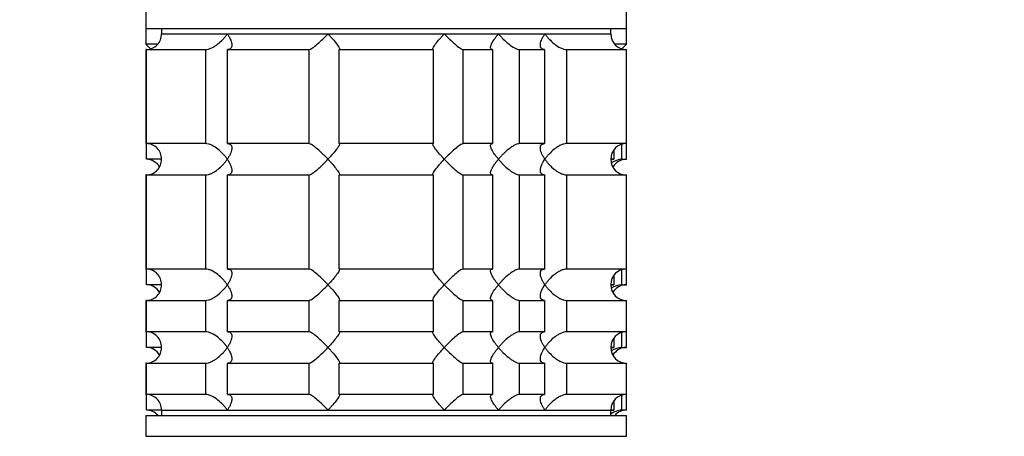
# Model space of a CAD drawing. Units: millimetres. Extents: x 0 to 1478, y 0 to 1758.
# Drawn here: x 255 to 349, y 1191 to 1231 of the extents above; entities that cross this region are included whole.
import ezdxf
from ezdxf import colors
from ezdxf.entities.mleader import LeaderData, LeaderLine
from ezdxf.math import Vec2, Vec3

# ---------------------------------------------------------------- set-up
doc = ezdxf.new("R2010")
doc.units = ezdxf.units.MM
doc.layers.add('DV7_Défaut', color=7, linetype='Continuous')
doc.layers.add('Défaut', color=7, linetype='Continuous')

# ---------------------------------------------------------------- blocks, each defined once
blk = doc.blocks.new('_DOT')
at = {"color": 0}
blk.add_line((0, 0), (-1, 0), dxfattribs=at)
at = {"color": 0, "const_width": 0.333}
blk.add_lwpolyline([(-0.1665, 0, 1), (0.1665, 0, 1)], format="xyb", close=True, dxfattribs=at)
blk = doc.blocks.new('SE6')
at = {"layer": 'DV7_Défaut', "color": 7, "linetype": 'Continuous'}
for p, q in [((266.681, 1231.996), (266.681, 1230.297)), ((312.681, 1230.297), (312.681, 1231.996)), ((266.681, 1230.297), (312.681, 1230.297)), ((266.681, 1230.297), (266.681, 1228.797)), ((268.181, 1230.297), (268.181, 1229.797)), ((311.181, 1229.797), (311.181, 1230.297)), ((312.681, 1228.797), (312.681, 1230.297)), ((268.181, 1229.797), (274.478, 1229.797)), ((268.181, 1229.797), (311.181, 1229.797)), ((274.478, 1229.797), (284.116, 1229.797)), ((284.116, 1229.797), (295.245, 1229.797)), ((295.245, 1229.797), (300.431, 1229.797)), ((300.431, 1229.797), (304.884, 1229.797)), ((304.884, 1229.797), (311.181, 1229.797)), ((267.746, 1228.797), (266.681, 1228.797)), ((266.681, 1228.797), (267.117, 1228.36)), ((266.73, 1228.297), (266.681, 1228.297)), ((266.681, 1228.297), (266.681, 1219.297)), ((266.73, 1228.297), (272.392, 1228.297)), ((266.73, 1219.297), (266.73, 1228.297)), ((272.392, 1228.297), (272.392, 1219.297)), ((274.512, 1228.297), (282.293, 1228.297)), ((274.512, 1219.297), (274.512, 1228.297)), ((282.293, 1228.297), (282.293, 1219.297)), ((285.189, 1228.297), (294.173, 1228.297)), ((285.189, 1219.297), (285.189, 1228.297)), ((294.173, 1228.297), (294.173, 1219.297)), ((297.069, 1228.297), (299.858, 1228.297)), ((297.069, 1219.297), (297.069, 1228.297)), ((299.858, 1228.297), (299.858, 1219.297)), ((302.455, 1228.297), (304.85, 1228.297)), ((302.455, 1219.297), (302.455, 1228.297)), ((304.85, 1228.297), (304.85, 1219.297)), ((306.97, 1228.297), (312.681, 1228.297)), ((306.97, 1219.297), (306.97, 1228.297)), ((312.681, 1228.797), (311.563, 1228.797)), ((312.245, 1228.361), (312.681, 1228.797)), ((312.681, 1219.297), (312.681, 1228.297)), ((266.681, 1219.297), (266.73, 1219.297)), ((272.392, 1219.297), (266.73, 1219.297)), ((266.73, 1217.797), (266.73, 1219.297)), ((282.293, 1219.297), (274.512, 1219.297)), ((294.173, 1219.297), (285.189, 1219.297)), ((299.858, 1219.297), (297.069, 1219.297)), ((304.85, 1219.297), (302.455, 1219.297)), ((312.681, 1219.297), (306.97, 1219.297)), ((311.462, 1218.671), (311.462, 1217.797)), ((312.238, 1217.797), (312.238, 1219.23)), ((312.681, 1217.797), (312.681, 1219.297)), ((268.181, 1217.797), (266.73, 1217.797)), ((311.462, 1217.797), (311.181, 1217.797)), ((312.238, 1217.797), (312.681, 1217.797)), ((266.73, 1216.297), (266.681, 1216.297)), ((266.681, 1216.297), (266.681, 1207.297)), ((266.73, 1216.297), (272.392, 1216.297)), ((266.73, 1207.297), (266.73, 1216.297)), ((272.392, 1216.297), (272.392, 1207.297)), ((274.512, 1216.297), (282.293, 1216.297)), ((274.512, 1207.297), (274.512, 1216.297)), ((282.293, 1216.297), (282.293, 1207.297)), ((285.189, 1216.297), (294.173, 1216.297)), ((285.189, 1207.297), (285.189, 1216.297)), ((294.173, 1216.297), (294.173, 1207.297)), ((297.069, 1216.297), (299.858, 1216.297)), ((297.069, 1207.297), (297.069, 1216.297)), ((299.858, 1216.297), (299.858, 1207.297)), ((302.455, 1216.297), (304.85, 1216.297)), ((302.455, 1207.297), (302.455, 1216.297)), ((304.85, 1216.297), (304.85, 1207.297)), ((306.97, 1216.297), (312.681, 1216.297)), ((306.97, 1207.297), (306.97, 1216.297)), ((312.681, 1207.297), (312.681, 1216.297)), ((266.681, 1207.297), (266.73, 1207.297)), ((272.392, 1207.297), (266.73, 1207.297)), ((266.73, 1205.797), (266.73, 1207.297)), ((282.293, 1207.297), (274.512, 1207.297)), ((294.173, 1207.297), (285.189, 1207.297)), ((299.858, 1207.297), (297.069, 1207.297)), ((304.85, 1207.297), (302.455, 1207.297)), ((312.681, 1207.297), (306.97, 1207.297)), ((311.462, 1206.671), (311.462, 1205.797)), ((312.238, 1205.797), (312.238, 1207.23)), ((312.681, 1205.797), (312.681, 1207.297)), ((268.181, 1205.797), (266.73, 1205.797)), ((311.462, 1205.797), (311.181, 1205.797)), ((312.238, 1205.797), (312.681, 1205.797)), ((266.73, 1204.297), (266.681, 1204.297)), ((266.681, 1204.297), (266.681, 1201.297)), ((266.73, 1204.297), (272.392, 1204.297)), ((266.73, 1201.297), (266.73, 1204.297)), ((272.392, 1204.297), (272.392, 1201.297)), ((274.512, 1204.297), (282.293, 1204.297)), ((274.512, 1201.297), (274.512, 1204.297)), ((282.293, 1204.297), (282.293, 1201.297)), ((285.189, 1204.297), (294.173, 1204.297)), ((285.189, 1201.297), (285.189, 1204.297)), ((294.173, 1204.297), (294.173, 1201.297)), ((297.069, 1204.297), (299.858, 1204.297)), ((297.069, 1201.297), (297.069, 1204.297)), ((299.858, 1204.297), (299.858, 1201.297)), ((302.455, 1204.297), (304.85, 1204.297)), ((302.455, 1201.297), (302.455, 1204.297)), ((304.85, 1204.297), (304.85, 1201.297)), ((306.97, 1204.297), (312.681, 1204.297)), ((306.97, 1201.297), (306.97, 1204.297)), ((312.681, 1201.297), (312.681, 1204.297)), ((266.681, 1201.297), (266.73, 1201.297)), ((272.392, 1201.297), (266.73, 1201.297)), ((266.73, 1199.797), (266.73, 1201.297)), ((282.293, 1201.297), (274.512, 1201.297)), ((294.173, 1201.297), (285.189, 1201.297)), ((299.858, 1201.297), (297.069, 1201.297)), ((304.85, 1201.297), (302.455, 1201.297)), ((312.681, 1201.297), (306.97, 1201.297)), ((312.238, 1199.797), (312.238, 1201.23)), ((312.681, 1199.797), (312.681, 1201.297)), ((311.462, 1200.671), (311.462, 1199.797)), ((268.181, 1199.797), (266.73, 1199.797)), ((311.462, 1199.797), (311.181, 1199.797)), ((312.238, 1199.797), (312.681, 1199.797)), ((266.73, 1198.297), (266.681, 1198.297)), ((266.681, 1198.297), (266.681, 1195.297)), ((266.73, 1198.297), (272.392, 1198.297)), ((266.73, 1195.297), (266.73, 1198.297)), ((272.392, 1198.297), (272.392, 1195.297)), ((274.512, 1198.297), (282.293, 1198.297)), ((274.512, 1195.297), (274.512, 1198.297)), ((282.293, 1198.297), (282.293, 1195.297)), ((285.189, 1198.297), (294.173, 1198.297)), ((285.189, 1195.297), (285.189, 1198.297)), ((294.173, 1198.297), (294.173, 1195.297)), ((297.069, 1198.297), (299.858, 1198.297)), ((297.069, 1195.297), (297.069, 1198.297)), ((299.858, 1198.297), (299.858, 1195.297)), ((302.455, 1198.297), (304.85, 1198.297)), ((302.455, 1195.297), (302.455, 1198.297)), ((304.85, 1198.297), (304.85, 1195.297)), ((306.97, 1198.297), (312.681, 1198.297)), ((306.97, 1195.297), (306.97, 1198.297)), ((312.681, 1195.297), (312.681, 1198.297)), ((266.681, 1195.297), (266.73, 1195.297)), ((272.392, 1195.297), (266.73, 1195.297)), ((266.73, 1193.797), (266.73, 1195.297)), ((282.293, 1195.297), (274.512, 1195.297)), ((294.173, 1195.297), (285.189, 1195.297)), ((299.858, 1195.297), (297.069, 1195.297)), ((304.85, 1195.297), (302.455, 1195.297)), ((312.681, 1195.297), (306.97, 1195.297)), ((312.238, 1193.797), (312.238, 1195.23)), ((312.681, 1193.797), (312.681, 1195.297)), ((311.462, 1194.671), (311.462, 1193.797)), ((266.681, 1193.297), (312.681, 1193.297)), ((266.681, 1193.297), (266.681, 1191.297)), ((268.181, 1193.797), (266.73, 1193.797)), ((268.181, 1193.797), (274.478, 1193.797)), ((268.181, 1193.797), (311.181, 1193.797)), ((268.181, 1193.797), (268.181, 1193.297)), ((274.478, 1193.797), (284.116, 1193.797)), ((284.116, 1193.797), (295.245, 1193.797)), ((295.245, 1193.797), (300.431, 1193.797)), ((300.431, 1193.797), (304.884, 1193.797)), ((304.884, 1193.797), (311.181, 1193.797)), ((311.181, 1193.297), (311.181, 1193.797)), ((311.462, 1193.797), (311.181, 1193.797)), ((312.681, 1193.797), (312.238, 1193.797)), ((312.681, 1191.297), (312.681, 1193.297)), ((266.681, 1191.297), (312.681, 1191.297))]:
    blk.add_line(p, q, dxfattribs=at)
for centre, radius, start, end in [((266.722, 1229.756), 1.459, 270.30746, 1.59168), ((312.681, 1229.797), 1.5, 180, 270), ((266.72, 1217.836), 1.461, 358.46596, 89.63491), ((312.681, 1217.797), 1.5, 90, 270), ((266.722, 1217.756), 1.459, 270.30746, 1.59168), ((266.72, 1216.336), 1.461, 29.56021, 89.63491), ((312.356, 1215.838), 1.962, 93.44951, 124.44116), ((312.681, 1216.297), 1.5, 90, 150), ((266.72, 1205.836), 1.461, 358.46596, 89.63491), ((312.681, 1205.797), 1.5, 90, 270), ((266.722, 1205.756), 1.459, 270.30746, 1.59168), ((266.72, 1204.336), 1.461, 29.56021, 89.63491), ((312.356, 1203.838), 1.962, 93.44951, 124.44116), ((312.681, 1204.297), 1.5, 90, 150), ((266.72, 1199.836), 1.461, 358.46596, 89.63491), ((312.681, 1199.797), 1.5, 90, 270), ((266.722, 1199.756), 1.459, 270.30746, 1.59168), ((266.72, 1198.336), 1.461, 29.56021, 89.63491), ((312.356, 1197.838), 1.962, 93.44951, 124.44116), ((312.681, 1198.297), 1.5, 90, 150), ((266.72, 1193.836), 1.461, 358.46596, 89.63491), ((312.681, 1193.797), 1.5, 90, 180), ((266.72, 1192.336), 1.461, 41.40832, 89.63491), ((312.354, 1191.841), 1.959, 93.3931, 126.89659), ((312.681, 1192.297), 1.5, 90, 138.18969)]:
    blk.add_arc(centre, radius, start, end, dxfattribs=at)
for points, knots in [([(272.392, 1228.297), (272.478, 1228.297), (272.574, 1228.311), (272.773, 1228.365), (272.878, 1228.405), (273.084, 1228.502), (273.187, 1228.559), (273.384, 1228.685), (273.479, 1228.754), (273.758, 1228.973), (273.924, 1229.129), (274.151, 1229.375), (274.223, 1229.459), (274.357, 1229.627), (274.421, 1229.713), (274.478, 1229.797)], [0, 0, 0, 0, 0.125, 0.125, 0.25, 0.25, 0.375, 0.375, 0.5, 0.5, 0.75, 0.75, 0.875, 0.875, 1, 1, 1, 1]), ([(274.478, 1229.797), (274.535, 1229.713), (274.589, 1229.627), (274.684, 1229.46), (274.727, 1229.378), (274.838, 1229.133), (274.89, 1228.972), (274.928, 1228.683), (274.915, 1228.551), (274.821, 1228.404), (274.777, 1228.365), (274.663, 1228.311), (274.592, 1228.297), (274.512, 1228.297)], [0, 0, 0, 0, 0.125, 0.125, 0.25, 0.25, 0.5, 0.5, 0.75, 0.75, 0.875, 0.875, 1, 1, 1, 1]), ([(282.293, 1228.297), (282.327, 1228.297), (282.375, 1228.311), (282.491, 1228.365), (282.559, 1228.404), (282.78, 1228.551), (282.948, 1228.683), (283.286, 1228.972), (283.46, 1229.133), (283.711, 1229.378), (283.793, 1229.46), (283.956, 1229.627), (284.038, 1229.713), (284.116, 1229.797)], [0, 0, 0, 0, 0.125, 0.125, 0.25, 0.25, 0.5, 0.5, 0.75, 0.75, 0.875, 0.875, 1, 1, 1, 1]), ([(284.116, 1229.797), (284.195, 1229.713), (284.273, 1229.627), (284.422, 1229.46), (284.494, 1229.378), (284.703, 1229.133), (284.833, 1228.972), (285.051, 1228.683), (285.14, 1228.551), (285.214, 1228.404), (285.227, 1228.365), (285.229, 1228.311), (285.215, 1228.297), (285.189, 1228.297)], [0, 0, 0, 0, 0.125, 0.125, 0.25, 0.25, 0.5, 0.5, 0.75, 0.75, 0.875, 0.875, 1, 1, 1, 1]), ([(294.173, 1228.297), (294.146, 1228.297), (294.133, 1228.311), (294.134, 1228.365), (294.148, 1228.404), (294.222, 1228.551), (294.311, 1228.683), (294.528, 1228.972), (294.659, 1229.133), (294.868, 1229.378), (294.94, 1229.46), (295.089, 1229.627), (295.167, 1229.713), (295.245, 1229.797)], [0, 0, 0, 0, 0.125, 0.125, 0.25, 0.25, 0.5, 0.5, 0.75, 0.75, 0.875, 0.875, 1, 1, 1, 1]), ([(295.245, 1229.797), (295.324, 1229.713), (295.405, 1229.627), (295.568, 1229.46), (295.651, 1229.378), (295.902, 1229.133), (296.075, 1228.972), (296.413, 1228.683), (296.581, 1228.551), (296.803, 1228.404), (296.871, 1228.365), (296.987, 1228.311), (297.035, 1228.297), (297.069, 1228.297)], [0, 0, 0, 0, 0.125, 0.125, 0.25, 0.25, 0.5, 0.5, 0.75, 0.75, 0.875, 0.875, 1, 1, 1, 1]), ([(299.858, 1228.297), (299.803, 1228.297), (299.759, 1228.311), (299.701, 1228.365), (299.685, 1228.405), (299.678, 1228.502), (299.686, 1228.559), (299.72, 1228.685), (299.746, 1228.754), (299.846, 1228.973), (299.939, 1229.129), (300.105, 1229.375), (300.165, 1229.459), (300.292, 1229.627), (300.361, 1229.713), (300.431, 1229.797)], [0, 0, 0, 0, 0.125, 0.125, 0.25, 0.25, 0.375, 0.375, 0.5, 0.5, 0.75, 0.75, 0.875, 0.875, 1, 1, 1, 1]), ([(300.431, 1229.797), (300.501, 1229.713), (300.576, 1229.627), (300.729, 1229.46), (300.809, 1229.378), (301.055, 1229.133), (301.233, 1228.972), (301.599, 1228.683), (301.79, 1228.551), (302.066, 1228.404), (302.154, 1228.365), (302.318, 1228.311), (302.393, 1228.297), (302.455, 1228.297)], [0, 0, 0, 0, 0.125, 0.125, 0.25, 0.25, 0.5, 0.5, 0.75, 0.75, 0.875, 0.875, 1, 1, 1, 1]), ([(304.85, 1228.297), (304.769, 1228.297), (304.698, 1228.311), (304.585, 1228.365), (304.541, 1228.405), (304.478, 1228.502), (304.459, 1228.559), (304.441, 1228.685), (304.443, 1228.754), (304.472, 1228.973), (304.522, 1229.129), (304.633, 1229.375), (304.676, 1229.459), (304.772, 1229.627), (304.826, 1229.713), (304.884, 1229.797)], [0, 0, 0, 0, 0.125, 0.125, 0.25, 0.25, 0.375, 0.375, 0.5, 0.5, 0.75, 0.75, 0.875, 0.875, 1, 1, 1, 1]), ([(304.884, 1229.797), (304.941, 1229.713), (305.004, 1229.627), (305.137, 1229.46), (305.208, 1229.378), (305.434, 1229.133), (305.604, 1228.972), (305.972, 1228.683), (306.174, 1228.551), (306.484, 1228.404), (306.588, 1228.365), (306.788, 1228.311), (306.884, 1228.297), (306.97, 1228.297)], [0, 0, 0, 0, 0.125, 0.125, 0.25, 0.25, 0.5, 0.5, 0.75, 0.75, 0.875, 0.875, 1, 1, 1, 1]), ([(274.478, 1217.797), (274.421, 1217.881), (274.357, 1217.966), (274.224, 1218.133), (274.154, 1218.216), (273.928, 1218.46), (273.757, 1218.621), (273.389, 1218.911), (273.188, 1219.043), (272.878, 1219.189), (272.774, 1219.228), (272.574, 1219.282), (272.478, 1219.297), (272.392, 1219.297)], [0, 0, 0, 0, 0.125, 0.125, 0.25, 0.25, 0.5, 0.5, 0.75, 0.75, 0.875, 0.875, 1, 1, 1, 1]), ([(274.512, 1219.297), (274.592, 1219.297), (274.663, 1219.282), (274.777, 1219.229), (274.821, 1219.189), (274.884, 1219.092), (274.903, 1219.034), (274.92, 1218.908), (274.919, 1218.84), (274.89, 1218.621), (274.839, 1218.464), (274.728, 1218.218), (274.685, 1218.134), (274.589, 1217.966), (274.535, 1217.881), (274.478, 1217.797)], [0, 0, 0, 0, 0.125, 0.125, 0.25, 0.25, 0.375, 0.375, 0.5, 0.5, 0.75, 0.75, 0.875, 0.875, 1, 1, 1, 1]), ([(284.116, 1217.797), (284.038, 1217.881), (283.956, 1217.966), (283.793, 1218.133), (283.711, 1218.216), (283.46, 1218.46), (283.286, 1218.621), (282.948, 1218.911), (282.78, 1219.043), (282.559, 1219.189), (282.491, 1219.228), (282.375, 1219.282), (282.327, 1219.297), (282.293, 1219.297)], [0, 0, 0, 0, 0.125, 0.125, 0.25, 0.25, 0.5, 0.5, 0.75, 0.75, 0.875, 0.875, 1, 1, 1, 1]), ([(285.189, 1219.297), (285.215, 1219.297), (285.228, 1219.283), (285.227, 1219.229), (285.214, 1219.189), (285.141, 1219.044), (285.052, 1218.912), (284.836, 1218.624), (284.706, 1218.465), (284.426, 1218.136), (284.274, 1217.966), (284.116, 1217.797)], [0, 0, 0, 0, 0.125, 0.125, 0.25, 0.25, 0.5, 0.5, 0.75, 0.75, 1, 1, 1, 1]), ([(295.245, 1217.797), (295.167, 1217.881), (295.089, 1217.966), (294.94, 1218.133), (294.868, 1218.216), (294.659, 1218.46), (294.528, 1218.621), (294.311, 1218.911), (294.222, 1219.043), (294.148, 1219.189), (294.134, 1219.228), (294.133, 1219.282), (294.146, 1219.297), (294.173, 1219.297)], [0, 0, 0, 0, 0.125, 0.125, 0.25, 0.25, 0.5, 0.5, 0.75, 0.75, 0.875, 0.875, 1, 1, 1, 1]), ([(297.069, 1219.297), (297, 1219.297), (296.877, 1219.238), (296.582, 1219.043), (296.415, 1218.912), (296.076, 1218.621), (295.906, 1218.464), (295.568, 1218.135), (295.403, 1217.965), (295.245, 1217.797)], [0, 0, 0, 0, 0.25, 0.25, 0.5, 0.5, 0.75, 0.75, 1, 1, 1, 1]), ([(300.431, 1217.797), (300.361, 1217.881), (300.292, 1217.966), (300.166, 1218.133), (300.106, 1218.216), (299.941, 1218.46), (299.846, 1218.621), (299.714, 1218.911), (299.674, 1219.043), (299.685, 1219.189), (299.701, 1219.228), (299.759, 1219.282), (299.803, 1219.297), (299.858, 1219.297)], [0, 0, 0, 0, 0.125, 0.125, 0.25, 0.25, 0.5, 0.5, 0.75, 0.75, 0.875, 0.875, 1, 1, 1, 1]), ([(302.455, 1219.297), (302.393, 1219.297), (302.318, 1219.282), (302.155, 1219.229), (302.065, 1219.189), (301.883, 1219.092), (301.788, 1219.034), (301.602, 1218.908), (301.51, 1218.84), (301.233, 1218.621), (301.059, 1218.464), (300.811, 1218.218), (300.73, 1218.134), (300.576, 1217.966), (300.501, 1217.881), (300.431, 1217.797)], [0, 0, 0, 0, 0.125, 0.125, 0.25, 0.25, 0.375, 0.375, 0.5, 0.5, 0.75, 0.75, 0.875, 0.875, 1, 1, 1, 1]), ([(304.884, 1217.797), (304.826, 1217.881), (304.773, 1217.966), (304.677, 1218.133), (304.635, 1218.216), (304.524, 1218.46), (304.472, 1218.621), (304.433, 1218.911), (304.446, 1219.043), (304.541, 1219.189), (304.584, 1219.228), (304.698, 1219.282), (304.769, 1219.297), (304.85, 1219.297)], [0, 0, 0, 0, 0.125, 0.125, 0.25, 0.25, 0.5, 0.5, 0.75, 0.75, 0.875, 0.875, 1, 1, 1, 1]), ([(306.97, 1219.297), (306.884, 1219.297), (306.788, 1219.282), (306.588, 1219.229), (306.484, 1219.189), (306.278, 1219.092), (306.175, 1219.034), (305.978, 1218.908), (305.882, 1218.84), (305.604, 1218.621), (305.438, 1218.464), (305.21, 1218.218), (305.138, 1218.134), (305.004, 1217.966), (304.941, 1217.881), (304.884, 1217.797)], [0, 0, 0, 0, 0.125, 0.125, 0.25, 0.25, 0.375, 0.375, 0.5, 0.5, 0.75, 0.75, 0.875, 0.875, 1, 1, 1, 1]), ([(272.392, 1216.297), (272.478, 1216.297), (272.574, 1216.311), (272.773, 1216.365), (272.878, 1216.405), (273.084, 1216.502), (273.187, 1216.559), (273.384, 1216.685), (273.479, 1216.754), (273.758, 1216.973), (273.924, 1217.129), (274.151, 1217.375), (274.223, 1217.459), (274.357, 1217.627), (274.421, 1217.713), (274.478, 1217.797)], [0, 0, 0, 0, 0.125, 0.125, 0.25, 0.25, 0.375, 0.375, 0.5, 0.5, 0.75, 0.75, 0.875, 0.875, 1, 1, 1, 1]), ([(274.478, 1217.797), (274.535, 1217.713), (274.589, 1217.627), (274.684, 1217.46), (274.727, 1217.378), (274.838, 1217.133), (274.89, 1216.972), (274.928, 1216.683), (274.915, 1216.551), (274.821, 1216.404), (274.777, 1216.365), (274.663, 1216.311), (274.592, 1216.297), (274.512, 1216.297)], [0, 0, 0, 0, 0.125, 0.125, 0.25, 0.25, 0.5, 0.5, 0.75, 0.75, 0.875, 0.875, 1, 1, 1, 1]), ([(282.293, 1216.297), (282.361, 1216.297), (282.485, 1216.356), (282.78, 1216.55), (282.947, 1216.682), (283.286, 1216.972), (283.456, 1217.129), (283.794, 1217.459), (283.959, 1217.628), (284.116, 1217.797)], [0, 0, 0, 0, 0.25, 0.25, 0.5, 0.5, 0.75, 0.75, 1, 1, 1, 1]), ([(284.116, 1217.797), (284.195, 1217.713), (284.273, 1217.627), (284.422, 1217.46), (284.494, 1217.378), (284.703, 1217.133), (284.833, 1216.972), (285.051, 1216.683), (285.14, 1216.551), (285.214, 1216.404), (285.227, 1216.365), (285.229, 1216.311), (285.215, 1216.297), (285.189, 1216.297)], [0, 0, 0, 0, 0.125, 0.125, 0.25, 0.25, 0.5, 0.5, 0.75, 0.75, 0.875, 0.875, 1, 1, 1, 1]), ([(294.173, 1216.297), (294.146, 1216.297), (294.133, 1216.311), (294.134, 1216.365), (294.148, 1216.405), (294.222, 1216.551), (294.311, 1216.683), (294.528, 1216.973), (294.659, 1217.133), (294.937, 1217.459), (295.087, 1217.627), (295.245, 1217.797)], [0, 0, 0, 0, 0.125, 0.125, 0.25, 0.25, 0.5, 0.5, 0.75, 0.75, 1, 1, 1, 1]), ([(295.245, 1217.797), (295.324, 1217.713), (295.405, 1217.627), (295.568, 1217.46), (295.651, 1217.378), (295.902, 1217.133), (296.075, 1216.972), (296.413, 1216.683), (296.581, 1216.551), (296.803, 1216.404), (296.871, 1216.365), (296.987, 1216.311), (297.035, 1216.297), (297.069, 1216.297)], [0, 0, 0, 0, 0.125, 0.125, 0.25, 0.25, 0.5, 0.5, 0.75, 0.75, 0.875, 0.875, 1, 1, 1, 1]), ([(299.858, 1216.297), (299.803, 1216.297), (299.759, 1216.311), (299.701, 1216.365), (299.685, 1216.405), (299.675, 1216.55), (299.714, 1216.682), (299.846, 1216.971), (299.94, 1217.132), (300.105, 1217.376), (300.165, 1217.459), (300.292, 1217.627), (300.361, 1217.713), (300.431, 1217.797)], [0, 0, 0, 0, 0.125, 0.125, 0.25, 0.25, 0.5, 0.5, 0.75, 0.75, 0.875, 0.875, 1, 1, 1, 1]), ([(300.431, 1217.797), (300.501, 1217.713), (300.576, 1217.627), (300.73, 1217.459), (300.811, 1217.375), (301.059, 1217.129), (301.233, 1216.973), (301.51, 1216.754), (301.602, 1216.685), (301.788, 1216.559), (301.883, 1216.502), (302.065, 1216.405), (302.155, 1216.365), (302.318, 1216.311), (302.393, 1216.297), (302.455, 1216.297)], [0, 0, 0, 0, 0.125, 0.125, 0.25, 0.25, 0.5, 0.5, 0.625, 0.625, 0.75, 0.75, 0.875, 0.875, 1, 1, 1, 1]), ([(304.85, 1216.297), (304.769, 1216.297), (304.699, 1216.311), (304.584, 1216.365), (304.541, 1216.404), (304.478, 1216.502), (304.459, 1216.559), (304.441, 1216.685), (304.443, 1216.755), (304.491, 1217.117), (304.654, 1217.461), (304.884, 1217.797)], [0, 0, 0, 0, 0.125, 0.125, 0.25, 0.25, 0.375, 0.375, 0.5, 0.5, 1, 1, 1, 1]), ([(304.884, 1217.797), (304.941, 1217.713), (305.004, 1217.627), (305.138, 1217.459), (305.21, 1217.375), (305.438, 1217.129), (305.604, 1216.973), (305.882, 1216.754), (305.978, 1216.685), (306.175, 1216.559), (306.278, 1216.502), (306.484, 1216.405), (306.588, 1216.365), (306.788, 1216.311), (306.884, 1216.297), (306.97, 1216.297)], [0, 0, 0, 0, 0.125, 0.125, 0.25, 0.25, 0.5, 0.5, 0.625, 0.625, 0.75, 0.75, 0.875, 0.875, 1, 1, 1, 1]), ([(274.478, 1205.797), (274.421, 1205.881), (274.357, 1205.966), (274.224, 1206.133), (274.154, 1206.216), (273.928, 1206.46), (273.757, 1206.621), (273.389, 1206.911), (273.188, 1207.043), (272.878, 1207.189), (272.774, 1207.228), (272.574, 1207.282), (272.478, 1207.297), (272.392, 1207.297)], [0, 0, 0, 0, 0.125, 0.125, 0.25, 0.25, 0.5, 0.5, 0.75, 0.75, 0.875, 0.875, 1, 1, 1, 1]), ([(274.512, 1207.297), (274.592, 1207.297), (274.663, 1207.282), (274.777, 1207.229), (274.821, 1207.189), (274.884, 1207.092), (274.903, 1207.034), (274.92, 1206.908), (274.919, 1206.84), (274.89, 1206.621), (274.839, 1206.464), (274.728, 1206.218), (274.685, 1206.134), (274.589, 1205.966), (274.535, 1205.881), (274.478, 1205.797)], [0, 0, 0, 0, 0.125, 0.125, 0.25, 0.25, 0.375, 0.375, 0.5, 0.5, 0.75, 0.75, 0.875, 0.875, 1, 1, 1, 1]), ([(284.116, 1205.797), (284.038, 1205.881), (283.956, 1205.966), (283.793, 1206.133), (283.711, 1206.216), (283.46, 1206.46), (283.286, 1206.621), (282.948, 1206.911), (282.78, 1207.043), (282.559, 1207.189), (282.491, 1207.228), (282.375, 1207.282), (282.327, 1207.297), (282.293, 1207.297)], [0, 0, 0, 0, 0.125, 0.125, 0.25, 0.25, 0.5, 0.5, 0.75, 0.75, 0.875, 0.875, 1, 1, 1, 1]), ([(285.189, 1207.297), (285.215, 1207.297), (285.228, 1207.283), (285.227, 1207.229), (285.214, 1207.189), (285.141, 1207.044), (285.052, 1206.912), (284.836, 1206.624), (284.706, 1206.465), (284.426, 1206.136), (284.274, 1205.966), (284.116, 1205.797)], [0, 0, 0, 0, 0.125, 0.125, 0.25, 0.25, 0.5, 0.5, 0.75, 0.75, 1, 1, 1, 1]), ([(295.245, 1205.797), (295.167, 1205.881), (295.089, 1205.966), (294.94, 1206.133), (294.868, 1206.216), (294.659, 1206.46), (294.528, 1206.621), (294.311, 1206.911), (294.222, 1207.043), (294.148, 1207.189), (294.134, 1207.228), (294.133, 1207.282), (294.146, 1207.297), (294.173, 1207.297)], [0, 0, 0, 0, 0.125, 0.125, 0.25, 0.25, 0.5, 0.5, 0.75, 0.75, 0.875, 0.875, 1, 1, 1, 1]), ([(297.069, 1207.297), (297, 1207.297), (296.877, 1207.238), (296.582, 1207.043), (296.415, 1206.912), (296.076, 1206.621), (295.906, 1206.464), (295.568, 1206.135), (295.403, 1205.965), (295.245, 1205.797)], [0, 0, 0, 0, 0.25, 0.25, 0.5, 0.5, 0.75, 0.75, 1, 1, 1, 1]), ([(300.431, 1205.797), (300.361, 1205.881), (300.292, 1205.966), (300.166, 1206.133), (300.106, 1206.216), (299.941, 1206.46), (299.846, 1206.621), (299.714, 1206.911), (299.674, 1207.043), (299.685, 1207.189), (299.701, 1207.228), (299.759, 1207.282), (299.803, 1207.297), (299.858, 1207.297)], [0, 0, 0, 0, 0.125, 0.125, 0.25, 0.25, 0.5, 0.5, 0.75, 0.75, 0.875, 0.875, 1, 1, 1, 1]), ([(302.455, 1207.297), (302.393, 1207.297), (302.318, 1207.282), (302.155, 1207.229), (302.065, 1207.189), (301.883, 1207.092), (301.788, 1207.034), (301.602, 1206.908), (301.51, 1206.84), (301.233, 1206.621), (301.059, 1206.464), (300.811, 1206.218), (300.73, 1206.134), (300.576, 1205.966), (300.501, 1205.881), (300.431, 1205.797)], [0, 0, 0, 0, 0.125, 0.125, 0.25, 0.25, 0.375, 0.375, 0.5, 0.5, 0.75, 0.75, 0.875, 0.875, 1, 1, 1, 1]), ([(304.884, 1205.797), (304.826, 1205.881), (304.773, 1205.966), (304.677, 1206.133), (304.635, 1206.216), (304.524, 1206.46), (304.472, 1206.621), (304.433, 1206.911), (304.446, 1207.043), (304.541, 1207.189), (304.584, 1207.228), (304.698, 1207.282), (304.769, 1207.297), (304.85, 1207.297)], [0, 0, 0, 0, 0.125, 0.125, 0.25, 0.25, 0.5, 0.5, 0.75, 0.75, 0.875, 0.875, 1, 1, 1, 1]), ([(306.97, 1207.297), (306.884, 1207.297), (306.788, 1207.282), (306.588, 1207.229), (306.484, 1207.189), (306.278, 1207.092), (306.175, 1207.034), (305.978, 1206.908), (305.882, 1206.84), (305.604, 1206.621), (305.438, 1206.464), (305.21, 1206.218), (305.138, 1206.134), (305.004, 1205.966), (304.941, 1205.881), (304.884, 1205.797)], [0, 0, 0, 0, 0.125, 0.125, 0.25, 0.25, 0.375, 0.375, 0.5, 0.5, 0.75, 0.75, 0.875, 0.875, 1, 1, 1, 1]), ([(272.392, 1204.297), (272.478, 1204.297), (272.574, 1204.311), (272.773, 1204.365), (272.878, 1204.405), (273.084, 1204.502), (273.187, 1204.559), (273.384, 1204.685), (273.479, 1204.754), (273.758, 1204.973), (273.924, 1205.129), (274.151, 1205.375), (274.223, 1205.459), (274.357, 1205.627), (274.421, 1205.713), (274.478, 1205.797)], [0, 0, 0, 0, 0.125, 0.125, 0.25, 0.25, 0.375, 0.375, 0.5, 0.5, 0.75, 0.75, 0.875, 0.875, 1, 1, 1, 1]), ([(274.478, 1205.797), (274.535, 1205.713), (274.589, 1205.627), (274.684, 1205.46), (274.727, 1205.378), (274.838, 1205.133), (274.89, 1204.972), (274.928, 1204.683), (274.915, 1204.551), (274.821, 1204.404), (274.777, 1204.365), (274.663, 1204.311), (274.592, 1204.297), (274.512, 1204.297)], [0, 0, 0, 0, 0.125, 0.125, 0.25, 0.25, 0.5, 0.5, 0.75, 0.75, 0.875, 0.875, 1, 1, 1, 1]), ([(282.293, 1204.297), (282.361, 1204.297), (282.485, 1204.356), (282.78, 1204.55), (282.947, 1204.682), (283.286, 1204.972), (283.456, 1205.129), (283.794, 1205.459), (283.959, 1205.628), (284.116, 1205.797)], [0, 0, 0, 0, 0.25, 0.25, 0.5, 0.5, 0.75, 0.75, 1, 1, 1, 1]), ([(284.116, 1205.797), (284.195, 1205.713), (284.273, 1205.627), (284.422, 1205.46), (284.494, 1205.378), (284.703, 1205.133), (284.833, 1204.972), (285.051, 1204.683), (285.14, 1204.551), (285.214, 1204.404), (285.227, 1204.365), (285.229, 1204.311), (285.215, 1204.297), (285.189, 1204.297)], [0, 0, 0, 0, 0.125, 0.125, 0.25, 0.25, 0.5, 0.5, 0.75, 0.75, 0.875, 0.875, 1, 1, 1, 1]), ([(294.173, 1204.297), (294.146, 1204.297), (294.133, 1204.311), (294.134, 1204.365), (294.148, 1204.405), (294.222, 1204.551), (294.311, 1204.683), (294.528, 1204.973), (294.659, 1205.133), (294.937, 1205.459), (295.087, 1205.627), (295.245, 1205.797)], [0, 0, 0, 0, 0.125, 0.125, 0.25, 0.25, 0.5, 0.5, 0.75, 0.75, 1, 1, 1, 1]), ([(295.245, 1205.797), (295.324, 1205.713), (295.405, 1205.627), (295.568, 1205.46), (295.651, 1205.378), (295.902, 1205.133), (296.075, 1204.972), (296.413, 1204.683), (296.581, 1204.551), (296.803, 1204.404), (296.871, 1204.365), (296.987, 1204.311), (297.035, 1204.297), (297.069, 1204.297)], [0, 0, 0, 0, 0.125, 0.125, 0.25, 0.25, 0.5, 0.5, 0.75, 0.75, 0.875, 0.875, 1, 1, 1, 1]), ([(299.858, 1204.297), (299.803, 1204.297), (299.759, 1204.311), (299.701, 1204.365), (299.685, 1204.405), (299.675, 1204.55), (299.714, 1204.682), (299.846, 1204.971), (299.94, 1205.132), (300.105, 1205.376), (300.165, 1205.459), (300.292, 1205.627), (300.361, 1205.713), (300.431, 1205.797)], [0, 0, 0, 0, 0.125, 0.125, 0.25, 0.25, 0.5, 0.5, 0.75, 0.75, 0.875, 0.875, 1, 1, 1, 1]), ([(300.431, 1205.797), (300.501, 1205.713), (300.576, 1205.627), (300.73, 1205.459), (300.811, 1205.375), (301.059, 1205.129), (301.233, 1204.973), (301.51, 1204.754), (301.602, 1204.685), (301.788, 1204.559), (301.883, 1204.502), (302.065, 1204.405), (302.155, 1204.365), (302.318, 1204.311), (302.393, 1204.297), (302.455, 1204.297)], [0, 0, 0, 0, 0.125, 0.125, 0.25, 0.25, 0.5, 0.5, 0.625, 0.625, 0.75, 0.75, 0.875, 0.875, 1, 1, 1, 1]), ([(304.85, 1204.297), (304.769, 1204.297), (304.699, 1204.311), (304.584, 1204.365), (304.541, 1204.404), (304.478, 1204.502), (304.459, 1204.559), (304.441, 1204.685), (304.443, 1204.755), (304.491, 1205.117), (304.654, 1205.461), (304.884, 1205.797)], [0, 0, 0, 0, 0.125, 0.125, 0.25, 0.25, 0.375, 0.375, 0.5, 0.5, 1, 1, 1, 1]), ([(304.884, 1205.797), (304.941, 1205.713), (305.004, 1205.627), (305.138, 1205.459), (305.21, 1205.375), (305.438, 1205.129), (305.604, 1204.973), (305.882, 1204.754), (305.978, 1204.685), (306.175, 1204.559), (306.278, 1204.502), (306.484, 1204.405), (306.588, 1204.365), (306.788, 1204.311), (306.884, 1204.297), (306.97, 1204.297)], [0, 0, 0, 0, 0.125, 0.125, 0.25, 0.25, 0.5, 0.5, 0.625, 0.625, 0.75, 0.75, 0.875, 0.875, 1, 1, 1, 1]), ([(274.478, 1199.797), (274.421, 1199.881), (274.357, 1199.966), (274.224, 1200.133), (274.154, 1200.216), (273.928, 1200.46), (273.757, 1200.621), (273.389, 1200.911), (273.188, 1201.043), (272.878, 1201.189), (272.774, 1201.228), (272.574, 1201.282), (272.478, 1201.297), (272.392, 1201.297)], [0, 0, 0, 0, 0.125, 0.125, 0.25, 0.25, 0.5, 0.5, 0.75, 0.75, 0.875, 0.875, 1, 1, 1, 1]), ([(274.512, 1201.297), (274.592, 1201.297), (274.663, 1201.282), (274.777, 1201.229), (274.821, 1201.189), (274.884, 1201.092), (274.903, 1201.034), (274.92, 1200.908), (274.919, 1200.84), (274.89, 1200.621), (274.839, 1200.464), (274.728, 1200.218), (274.685, 1200.134), (274.589, 1199.966), (274.535, 1199.881), (274.478, 1199.797)], [0, 0, 0, 0, 0.125, 0.125, 0.25, 0.25, 0.375, 0.375, 0.5, 0.5, 0.75, 0.75, 0.875, 0.875, 1, 1, 1, 1]), ([(284.116, 1199.797), (284.038, 1199.881), (283.956, 1199.966), (283.793, 1200.133), (283.711, 1200.216), (283.46, 1200.46), (283.286, 1200.621), (282.948, 1200.911), (282.78, 1201.043), (282.559, 1201.189), (282.491, 1201.228), (282.375, 1201.282), (282.327, 1201.297), (282.293, 1201.297)], [0, 0, 0, 0, 0.125, 0.125, 0.25, 0.25, 0.5, 0.5, 0.75, 0.75, 0.875, 0.875, 1, 1, 1, 1]), ([(285.189, 1201.297), (285.215, 1201.297), (285.228, 1201.283), (285.227, 1201.229), (285.214, 1201.189), (285.141, 1201.044), (285.052, 1200.912), (284.836, 1200.624), (284.706, 1200.465), (284.426, 1200.136), (284.274, 1199.966), (284.116, 1199.797)], [0, 0, 0, 0, 0.125, 0.125, 0.25, 0.25, 0.5, 0.5, 0.75, 0.75, 1, 1, 1, 1]), ([(295.245, 1199.797), (295.167, 1199.881), (295.089, 1199.966), (294.94, 1200.133), (294.868, 1200.216), (294.659, 1200.46), (294.528, 1200.621), (294.311, 1200.911), (294.222, 1201.043), (294.148, 1201.189), (294.134, 1201.228), (294.133, 1201.282), (294.146, 1201.297), (294.173, 1201.297)], [0, 0, 0, 0, 0.125, 0.125, 0.25, 0.25, 0.5, 0.5, 0.75, 0.75, 0.875, 0.875, 1, 1, 1, 1]), ([(297.069, 1201.297), (297, 1201.297), (296.877, 1201.238), (296.582, 1201.043), (296.415, 1200.912), (296.076, 1200.621), (295.906, 1200.464), (295.568, 1200.135), (295.403, 1199.965), (295.245, 1199.797)], [0, 0, 0, 0, 0.25, 0.25, 0.5, 0.5, 0.75, 0.75, 1, 1, 1, 1]), ([(300.431, 1199.797), (300.361, 1199.881), (300.292, 1199.966), (300.166, 1200.133), (300.106, 1200.216), (299.941, 1200.46), (299.846, 1200.621), (299.714, 1200.911), (299.674, 1201.043), (299.685, 1201.189), (299.701, 1201.228), (299.759, 1201.282), (299.803, 1201.297), (299.858, 1201.297)], [0, 0, 0, 0, 0.125, 0.125, 0.25, 0.25, 0.5, 0.5, 0.75, 0.75, 0.875, 0.875, 1, 1, 1, 1]), ([(302.455, 1201.297), (302.393, 1201.297), (302.318, 1201.282), (302.155, 1201.229), (302.065, 1201.189), (301.883, 1201.092), (301.788, 1201.034), (301.602, 1200.908), (301.51, 1200.84), (301.233, 1200.621), (301.059, 1200.464), (300.811, 1200.218), (300.73, 1200.134), (300.576, 1199.966), (300.501, 1199.881), (300.431, 1199.797)], [0, 0, 0, 0, 0.125, 0.125, 0.25, 0.25, 0.375, 0.375, 0.5, 0.5, 0.75, 0.75, 0.875, 0.875, 1, 1, 1, 1]), ([(304.884, 1199.797), (304.826, 1199.881), (304.773, 1199.966), (304.677, 1200.133), (304.635, 1200.216), (304.524, 1200.46), (304.472, 1200.621), (304.433, 1200.911), (304.446, 1201.043), (304.541, 1201.189), (304.584, 1201.228), (304.698, 1201.282), (304.769, 1201.297), (304.85, 1201.297)], [0, 0, 0, 0, 0.125, 0.125, 0.25, 0.25, 0.5, 0.5, 0.75, 0.75, 0.875, 0.875, 1, 1, 1, 1]), ([(306.97, 1201.297), (306.884, 1201.297), (306.788, 1201.282), (306.588, 1201.229), (306.484, 1201.189), (306.278, 1201.092), (306.175, 1201.034), (305.978, 1200.908), (305.882, 1200.84), (305.604, 1200.621), (305.438, 1200.464), (305.21, 1200.218), (305.138, 1200.134), (305.004, 1199.966), (304.941, 1199.881), (304.884, 1199.797)], [0, 0, 0, 0, 0.125, 0.125, 0.25, 0.25, 0.375, 0.375, 0.5, 0.5, 0.75, 0.75, 0.875, 0.875, 1, 1, 1, 1]), ([(272.392, 1198.297), (272.478, 1198.297), (272.574, 1198.311), (272.773, 1198.365), (272.878, 1198.405), (273.084, 1198.502), (273.187, 1198.559), (273.384, 1198.685), (273.479, 1198.754), (273.758, 1198.973), (273.924, 1199.129), (274.151, 1199.375), (274.223, 1199.459), (274.357, 1199.627), (274.421, 1199.713), (274.478, 1199.797)], [0, 0, 0, 0, 0.125, 0.125, 0.25, 0.25, 0.375, 0.375, 0.5, 0.5, 0.75, 0.75, 0.875, 0.875, 1, 1, 1, 1]), ([(274.478, 1199.797), (274.535, 1199.713), (274.589, 1199.627), (274.684, 1199.46), (274.727, 1199.378), (274.838, 1199.133), (274.89, 1198.972), (274.928, 1198.683), (274.915, 1198.551), (274.821, 1198.404), (274.777, 1198.365), (274.663, 1198.311), (274.592, 1198.297), (274.512, 1198.297)], [0, 0, 0, 0, 0.125, 0.125, 0.25, 0.25, 0.5, 0.5, 0.75, 0.75, 0.875, 0.875, 1, 1, 1, 1]), ([(282.293, 1198.297), (282.361, 1198.297), (282.485, 1198.356), (282.78, 1198.55), (282.947, 1198.682), (283.286, 1198.972), (283.456, 1199.129), (283.794, 1199.459), (283.959, 1199.628), (284.116, 1199.797)], [0, 0, 0, 0, 0.25, 0.25, 0.5, 0.5, 0.75, 0.75, 1, 1, 1, 1]), ([(284.116, 1199.797), (284.195, 1199.713), (284.273, 1199.627), (284.422, 1199.46), (284.494, 1199.378), (284.703, 1199.133), (284.833, 1198.972), (285.051, 1198.683), (285.14, 1198.551), (285.214, 1198.404), (285.227, 1198.365), (285.229, 1198.311), (285.215, 1198.297), (285.189, 1198.297)], [0, 0, 0, 0, 0.125, 0.125, 0.25, 0.25, 0.5, 0.5, 0.75, 0.75, 0.875, 0.875, 1, 1, 1, 1]), ([(294.173, 1198.297), (294.146, 1198.297), (294.133, 1198.311), (294.134, 1198.365), (294.148, 1198.405), (294.222, 1198.551), (294.311, 1198.683), (294.528, 1198.973), (294.659, 1199.133), (294.937, 1199.459), (295.087, 1199.627), (295.245, 1199.797)], [0, 0, 0, 0, 0.125, 0.125, 0.25, 0.25, 0.5, 0.5, 0.75, 0.75, 1, 1, 1, 1]), ([(295.245, 1199.797), (295.324, 1199.713), (295.405, 1199.627), (295.568, 1199.46), (295.651, 1199.378), (295.902, 1199.133), (296.075, 1198.972), (296.413, 1198.683), (296.581, 1198.551), (296.803, 1198.404), (296.871, 1198.365), (296.987, 1198.311), (297.035, 1198.297), (297.069, 1198.297)], [0, 0, 0, 0, 0.125, 0.125, 0.25, 0.25, 0.5, 0.5, 0.75, 0.75, 0.875, 0.875, 1, 1, 1, 1]), ([(299.858, 1198.297), (299.803, 1198.297), (299.759, 1198.311), (299.701, 1198.365), (299.685, 1198.405), (299.675, 1198.55), (299.714, 1198.682), (299.846, 1198.971), (299.94, 1199.132), (300.105, 1199.376), (300.165, 1199.459), (300.292, 1199.627), (300.361, 1199.713), (300.431, 1199.797)], [0, 0, 0, 0, 0.125, 0.125, 0.25, 0.25, 0.5, 0.5, 0.75, 0.75, 0.875, 0.875, 1, 1, 1, 1]), ([(300.431, 1199.797), (300.501, 1199.713), (300.576, 1199.627), (300.73, 1199.459), (300.811, 1199.375), (301.059, 1199.129), (301.233, 1198.973), (301.51, 1198.754), (301.602, 1198.685), (301.788, 1198.559), (301.883, 1198.502), (302.065, 1198.405), (302.155, 1198.365), (302.318, 1198.311), (302.393, 1198.297), (302.455, 1198.297)], [0, 0, 0, 0, 0.125, 0.125, 0.25, 0.25, 0.5, 0.5, 0.625, 0.625, 0.75, 0.75, 0.875, 0.875, 1, 1, 1, 1]), ([(304.85, 1198.297), (304.769, 1198.297), (304.699, 1198.311), (304.584, 1198.365), (304.541, 1198.404), (304.478, 1198.502), (304.459, 1198.559), (304.441, 1198.685), (304.443, 1198.755), (304.491, 1199.117), (304.654, 1199.461), (304.884, 1199.797)], [0, 0, 0, 0, 0.125, 0.125, 0.25, 0.25, 0.375, 0.375, 0.5, 0.5, 1, 1, 1, 1]), ([(304.884, 1199.797), (304.941, 1199.713), (305.004, 1199.627), (305.138, 1199.459), (305.21, 1199.375), (305.438, 1199.129), (305.604, 1198.973), (305.882, 1198.754), (305.978, 1198.685), (306.175, 1198.559), (306.278, 1198.502), (306.484, 1198.405), (306.588, 1198.365), (306.788, 1198.311), (306.884, 1198.297), (306.97, 1198.297)], [0, 0, 0, 0, 0.125, 0.125, 0.25, 0.25, 0.5, 0.5, 0.625, 0.625, 0.75, 0.75, 0.875, 0.875, 1, 1, 1, 1]), ([(274.478, 1193.797), (274.421, 1193.881), (274.357, 1193.966), (274.224, 1194.133), (274.154, 1194.216), (273.928, 1194.46), (273.757, 1194.621), (273.389, 1194.911), (273.188, 1195.043), (272.878, 1195.189), (272.774, 1195.228), (272.574, 1195.282), (272.478, 1195.297), (272.392, 1195.297)], [0, 0, 0, 0, 0.125, 0.125, 0.25, 0.25, 0.5, 0.5, 0.75, 0.75, 0.875, 0.875, 1, 1, 1, 1]), ([(274.512, 1195.297), (274.592, 1195.297), (274.663, 1195.282), (274.777, 1195.229), (274.821, 1195.189), (274.884, 1195.092), (274.903, 1195.034), (274.92, 1194.908), (274.919, 1194.84), (274.89, 1194.621), (274.839, 1194.464), (274.728, 1194.218), (274.685, 1194.134), (274.589, 1193.966), (274.535, 1193.881), (274.478, 1193.797)], [0, 0, 0, 0, 0.125, 0.125, 0.25, 0.25, 0.375, 0.375, 0.5, 0.5, 0.75, 0.75, 0.875, 0.875, 1, 1, 1, 1]), ([(284.116, 1193.797), (284.038, 1193.881), (283.956, 1193.966), (283.793, 1194.133), (283.711, 1194.216), (283.46, 1194.46), (283.286, 1194.621), (282.948, 1194.911), (282.78, 1195.043), (282.559, 1195.189), (282.491, 1195.228), (282.375, 1195.282), (282.327, 1195.297), (282.293, 1195.297)], [0, 0, 0, 0, 0.125, 0.125, 0.25, 0.25, 0.5, 0.5, 0.75, 0.75, 0.875, 0.875, 1, 1, 1, 1]), ([(285.189, 1195.297), (285.215, 1195.297), (285.229, 1195.282), (285.227, 1195.228), (285.214, 1195.189), (285.14, 1195.043), (285.051, 1194.911), (284.833, 1194.621), (284.703, 1194.46), (284.494, 1194.216), (284.422, 1194.133), (284.273, 1193.966), (284.195, 1193.881), (284.116, 1193.797)], [0, 0, 0, 0, 0.125, 0.125, 0.25, 0.25, 0.5, 0.5, 0.75, 0.75, 0.875, 0.875, 1, 1, 1, 1]), ([(295.245, 1193.797), (295.167, 1193.881), (295.089, 1193.966), (294.94, 1194.133), (294.868, 1194.216), (294.659, 1194.46), (294.528, 1194.621), (294.311, 1194.911), (294.222, 1195.043), (294.148, 1195.189), (294.134, 1195.228), (294.133, 1195.282), (294.146, 1195.297), (294.173, 1195.297)], [0, 0, 0, 0, 0.125, 0.125, 0.25, 0.25, 0.5, 0.5, 0.75, 0.75, 0.875, 0.875, 1, 1, 1, 1]), ([(297.069, 1195.297), (297.035, 1195.297), (296.987, 1195.282), (296.871, 1195.228), (296.803, 1195.189), (296.581, 1195.043), (296.413, 1194.911), (296.075, 1194.621), (295.902, 1194.46), (295.651, 1194.216), (295.568, 1194.133), (295.405, 1193.966), (295.324, 1193.881), (295.245, 1193.797)], [0, 0, 0, 0, 0.125, 0.125, 0.25, 0.25, 0.5, 0.5, 0.75, 0.75, 0.875, 0.875, 1, 1, 1, 1]), ([(300.431, 1193.797), (300.361, 1193.881), (300.292, 1193.966), (300.166, 1194.133), (300.106, 1194.216), (299.941, 1194.46), (299.846, 1194.621), (299.714, 1194.911), (299.674, 1195.043), (299.685, 1195.189), (299.701, 1195.228), (299.759, 1195.282), (299.803, 1195.297), (299.858, 1195.297)], [0, 0, 0, 0, 0.125, 0.125, 0.25, 0.25, 0.5, 0.5, 0.75, 0.75, 0.875, 0.875, 1, 1, 1, 1]), ([(302.455, 1195.297), (302.393, 1195.297), (302.318, 1195.282), (302.155, 1195.229), (302.065, 1195.189), (301.883, 1195.092), (301.788, 1195.034), (301.602, 1194.908), (301.51, 1194.84), (301.233, 1194.621), (301.059, 1194.464), (300.811, 1194.218), (300.73, 1194.134), (300.576, 1193.966), (300.501, 1193.881), (300.431, 1193.797)], [0, 0, 0, 0, 0.125, 0.125, 0.25, 0.25, 0.375, 0.375, 0.5, 0.5, 0.75, 0.75, 0.875, 0.875, 1, 1, 1, 1]), ([(304.884, 1193.797), (304.826, 1193.881), (304.773, 1193.966), (304.677, 1194.133), (304.635, 1194.216), (304.524, 1194.46), (304.472, 1194.621), (304.433, 1194.911), (304.446, 1195.043), (304.541, 1195.189), (304.584, 1195.228), (304.698, 1195.282), (304.769, 1195.297), (304.85, 1195.297)], [0, 0, 0, 0, 0.125, 0.125, 0.25, 0.25, 0.5, 0.5, 0.75, 0.75, 0.875, 0.875, 1, 1, 1, 1]), ([(306.97, 1195.297), (306.884, 1195.297), (306.788, 1195.282), (306.588, 1195.229), (306.484, 1195.189), (306.278, 1195.092), (306.175, 1195.034), (305.978, 1194.908), (305.882, 1194.84), (305.604, 1194.621), (305.438, 1194.464), (305.21, 1194.218), (305.138, 1194.134), (305.004, 1193.966), (304.941, 1193.881), (304.884, 1193.797)], [0, 0, 0, 0, 0.125, 0.125, 0.25, 0.25, 0.375, 0.375, 0.5, 0.5, 0.75, 0.75, 0.875, 0.875, 1, 1, 1, 1])]:
    blk.add_open_spline(points, degree=3, knots=knots, dxfattribs=at)
for points in [[(311.193, 1217.768), (311.278, 1217.787), (311.369, 1217.797), (311.462, 1217.797)], [(311.193, 1205.768), (311.278, 1205.787), (311.369, 1205.797), (311.462, 1205.797)], [(311.193, 1199.768), (311.278, 1199.787), (311.369, 1199.797), (311.462, 1199.797)], [(311.219, 1193.774), (311.296, 1193.789), (311.378, 1193.797), (311.462, 1193.797)]]:
    blk.add_open_spline(points, degree=3, dxfattribs=at)

msp = doc.modelspace()

# ---------------------------------------------------------------- block references
at = {"layer": 'Défaut'}
msp.add_blockref('SE6', (0, 0), dxfattribs=at)

# ---------------------------------------------------------------- leaders
at = {"layer": 'Défaut', "color": 7, "linetype": 'Continuous'}
ml = msp.add_multileader_mtext('Standard', dxfattribs=at)
ml.set_content('{\\pxsm0.9;\\fSolid Edge ISO|b1||i0||c0|p34;\\W1.;29/03/2018\\P}', color=256)
ml.set_leader_properties()
ml.set_arrow_properties(name='DOT')
ml.build(insert=Vec2(0, 0))
ml.multileader.update_dxf_attribs({"leader_type": 0, "dogleg_length": 0, "arrow_head_size": 12})
ctx = ml.context
ctx.base_point, ctx.char_height, ctx.arrow_head_size, ctx.landing_gap_size = Vec3(1390.407, 1750.708), 12, 12, 4.2
notes = []
notes.append((ctx, [(0, (0, 0, 0), (0, 0), (1, 0), 1, [])]))
ctx.mtext.insert = Vec3(1392.407, 1756.828)
for ctx, leaders in notes:
    for number, flags, end, landing, length, lines in leaders:
        leader = LeaderData()
        leader.index, (leader.has_last_leader_line, leader.has_dogleg_vector, leader.attachment_direction) = number, flags
        leader.last_leader_point, leader.dogleg_vector, leader.dogleg_length = Vec3(end), Vec3(landing), length
        for number, points, colour, breaks in lines:
            line = LeaderLine()
            line.index, line.vertices, line.color, line.breaks = number, Vec3.list(points), colors.encode_raw_color(colour), breaks
            leader.lines.append(line)
        ctx.leaders.append(leader)

doc.saveas('drawing.dxf')
